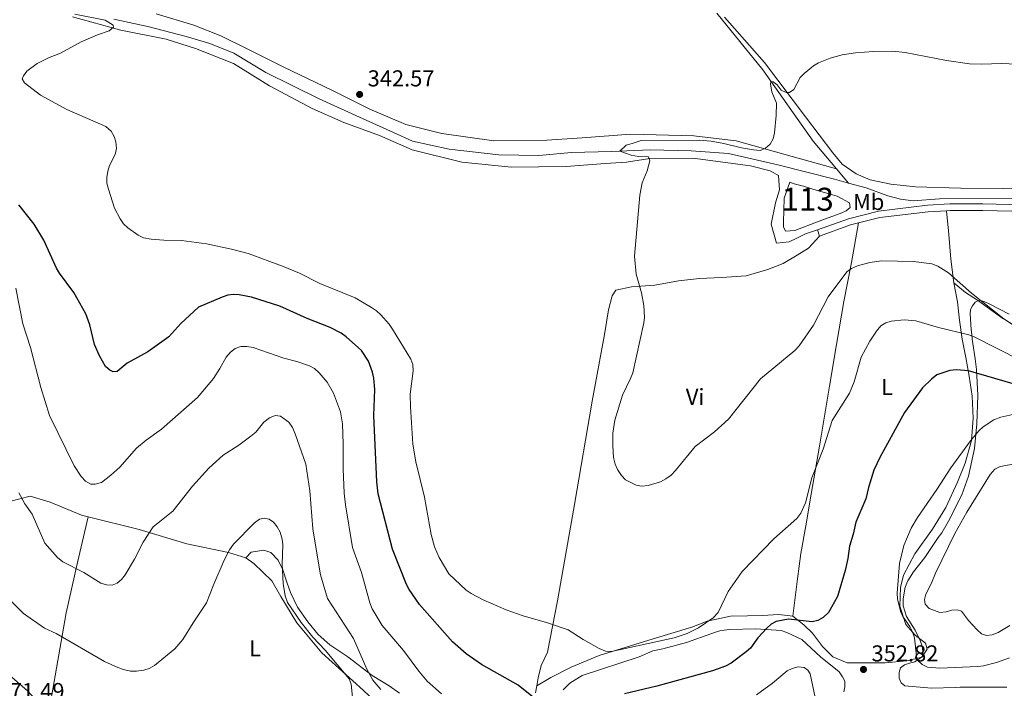
# Model space of a CAD drawing. Units: metres. Extents: x 587127 to 594023, y 4715099 to 4719815.
# Drawn here: x 592786 to 593215, y 4715867 to 4716159 of the extents above; entities that cross this region are included whole.
import ezdxf
from ezdxf.enums import TextEntityAlignment as Align

# ---------------------------------------------------------------- set-up
doc = ezdxf.new("R2010")
doc.units = ezdxf.units.M
doc.header["$MEASUREMENT"] = 0
doc.linetypes.add('DGN Style 3', pattern=[104.24708000000001, 74.46220000000001, -29.78488])
for name, color, linetype, lineweight in [('Nivel 11', 7, 'Continuous', 0), ('Nivel 12', 7, 'Continuous', 0), ('Nivel 13', 7, 'Continuous', 0), ('Nivel 21', 7, 'Continuous', 0), ('Nivel 35', 7, 'Continuous', 0), ('Nivel 36', 7, 'Continuous', 0), ('Nivel 37', 7, 'Continuous', 0), ('Nivel 4', 7, 'Continuous', 0), ('Nivel 41', 7, 'Continuous', 0), ('Nivel 48', 7, 'Continuous', 0), ('Nivel 5', 7, 'Continuous', 0), ('Nivel 51', 7, 'Continuous', 0), ('Nivel 57', 7, 'Continuous', 0), ('Nivel 7', 7, 'Continuous', 0)]:
    doc.layers.add(name, color=color, linetype=linetype, lineweight=lineweight)
doc.styles.add('Style-Arial', font='txt')
doc.styles.add('Style-Arial Narrow', font='txt')

# ---------------------------------------------------------------- blocks, each defined once
blk = doc.blocks.new('5PATER')
at = {"layer": 'Nivel 7', "linetype": 'Continuous', "lineweight": 0}
h = blk.add_hatch(color=51, dxfattribs=at)
edge = h.paths.add_edge_path()
edge.add_ellipse((0.02506649494171143, -0.009628891944885254), major_axis=(-10.95721237942168, -11.10700355961716), ratio=0.9994222409660317, start_angle=0, end_angle=360)

msp = doc.modelspace()

# ---------------------------------------------------------------- linework, layer by layer
at = {"layer": 'Nivel 11', "color": 142, "linetype": 'DGN Style 3', "lineweight": 13}
for points in [[(592826.8200000003, 4716159.359999999, 344.71), (592842.3299999982, 4716155.9, 344.14), (592858.379999999, 4716151.790000001, 343.72), (592868.7600000016, 4716148.73, 343.48), (592879.1499999985, 4716144.460000001, 343.31), (592893.1700000018, 4716136.09, 342.98), (592916.4899999984, 4716124.529999999, 342.65), (592933.9899999984, 4716116.51, 342.07), (592948.870000001, 4716109.890000001, 341.66), (592957.0799999982, 4716106.040000001, 341.58), (592973.129999999, 4716102.59, 341.5), (592994.7300000004, 4716100.16, 341.25), (593012.1600000001, 4716099.880000001, 341.08), (593026.4299999997, 4716101.1, 340.92), (593043.9699999988, 4716101.58, 340.59), (593060.7399999984, 4716102.390000001, 340.26), (593078.620000001, 4716101.890000001, 339.76), (593094.9699999988, 4716100.73, 339.52), (593116.4800000004, 4716095.800000001, 339.19), (593141.1700000018, 4716089.49, 338.69), (593147.2300000004, 4716087.83, 338.55)], [(593147.2300000004, 4716087.83, 338.55), (593155.0399999991, 4716085.689999999, 338.36), (593164.4400000013, 4716082.290000001, 338.11), (593170.0100000016, 4716080.810000001, 338.11), (593175.4699999988, 4716080.09, 337.95), (593186.8999999985, 4716080.960000001, 337.45), (593220.3500000015, 4716081.15, 336.71), (593257.3299999982, 4716081.540000001, 334.65), (593261.6000000015, 4716080.880000001, 334.61)]]:
    msp.add_polyline3d(points, dxfattribs=at)
at = {"layer": 'Nivel 12', "color": 142, "linetype": 'Continuous', "lineweight": 0, "elevation": 339.56, "flags": 128}
msp.add_lwpolyline([(593131.6999999993, 4716085.18), (593140.370000001, 4716082.710000001), (593142.3299999982, 4716082.109999999), (593147.6799999997, 4716079.199999999), (593147.9400000013, 4716077.18), (593146.3099999987, 4716075.77), (593144.3900000006, 4716074.859999999), (593134.5, 4716071.220000001), (593123.8200000003, 4716067.199999999), (593119.7899999991, 4716066.82), (593118.9400000013, 4716068.75), (593118.9699999988, 4716070.77), (593119.2199999988, 4716081.189999999), (593121.6600000001, 4716088.189999999), (593123.5500000007, 4716087.51), (593127.629999999, 4716086.449999999), (593131.6999999993, 4716085.18)], dxfattribs=at)
at = {"layer": 'Nivel 13', "color": 4, "linetype": 'Continuous', "lineweight": 0, "extrusion": (0.06361494614561417, -0.07594342408081071, 0.9950807680614538), "elevation": -320085.9443891431, "flags": 128}
msp.add_lwpolyline([(3483091.249818068, 3218537.010276834), (3483091.249818068, 3218528.93493164)], dxfattribs=at)
at = {"layer": 'Nivel 13', "color": 4, "linetype": 'Continuous', "lineweight": 0}
msp.add_polyline3d([(593089.8500000015, 4716161.99, 342.68), (593109.9299999997, 4716137.140000001, 341.58), (593131.9299999997, 4716106.109999999, 340.92), (593142.0700000003, 4716093.99, 339.35)], dxfattribs=at)
at = {"layer": 'Nivel 21', "color": 7, "linetype": 'DGN Style 3', "lineweight": 0, "extrusion": (-0.01894332246467276, 0.1192610546916382, 0.992682200589815), "elevation": 551544.1003230257, "flags": 128}
msp.add_lwpolyline([(-1325629.666561339, -4531186.899554802), (-1325625.99957674, -4531186.568308745), (-1325611.970317546, -4531183.835528756)], dxfattribs=at)
at = {"layer": 'Nivel 21', "color": 7, "linetype": 'Continuous', "lineweight": 0}
msp.add_polyline3d([(593440.879999999, 4715993.57, 333.25), (593438.9499999993, 4715993.390000001, 333.41), (593437.3099999987, 4715994.75, 333.33), (593435.8299999982, 4715998.810000001, 333.17), (593434.2899999991, 4716002.58, 332.84), (593432.7199999988, 4716005.9, 332.75), (593429.5100000016, 4716009.630000001, 332.75), (593418.0700000003, 4716014.98, 332.75), (593391.2600000016, 4716026.68, 333.41), (593354.129999999, 4716040.73, 334.24), (593321.1499999985, 4716053.630000001, 334.98), (593300.1600000001, 4716062.48, 335.48), (593287.0300000012, 4716067.93, 336.05), (593273.5700000003, 4716073.640000001, 336.38), (593264.5500000007, 4716076.609999999, 336.38), (593254.879999999, 4716077.75, 336.55), (593234.6799999997, 4716078.07, 337.21), (593205.9100000001, 4716078.73, 338.28), (593191.4800000004, 4716078.73, 338.36), (593181.7800000012, 4716078.189999999, 338.45), (593160.4200000018, 4716075.609999999, 339.19), (593147.2800000012, 4716072.290000001, 339.35), (593133.7100000009, 4716067.369999999, 339.68)], dxfattribs=at)
at = {"layer": 'Nivel 21', "color": 7, "linetype": 'DGN Style 3', "lineweight": 0}
for points in [[(593190, 4716075.790000001, 338.38), (593182.0300000012, 4716075.34, 338.45), (593160.9499999993, 4716072.800000001, 339.19), (593151.6900000013, 4716070.460000001, 339.31)], [(593437.370000001, 4715990.99, 333.41), (593434.8900000006, 4715993.050000001, 333.33), (593433.1600000001, 4715997.779999999, 333.17), (593431.6700000018, 4716001.43, 332.84), (593430.3099999987, 4716004.33, 332.75), (593427.75, 4716007.310000001, 332.75), (593416.8999999985, 4716012.380000001, 332.75), (593390.1799999997, 4716024.029999999, 333.41), (593353.1099999994, 4716038.060000001, 334.24), (593320.0700000003, 4716050.99, 334.98), (593299.0500000007, 4716059.84, 335.48), (593285.9200000018, 4716065.300000001, 336.05), (593272.5599999987, 4716070.960000001, 336.38), (593263.9299999997, 4716073.810000001, 336.38), (593254.6900000013, 4716074.9, 336.55), (593234.629999999, 4716075.210000001, 337.21), (593205.870000001, 4716075.869999999, 338.28), (593191.5599999987, 4716075.880000001, 338.36), (593190, 4716075.790000001, 338.38)]]:
    msp.add_polyline3d(points, dxfattribs=at)
at = {"layer": 'Nivel 35', "color": 92, "linetype": 'DGN Style 3', "lineweight": 0}
for points in [[(593216.2899999991, 4715868.01, 351.75), (593204.4299999997, 4715868.050000001, 352.12), (593197.879999999, 4715867.949999999, 352.49), (593196.0199999996, 4715867.949999999, 353.34), (593193.8000000007, 4715867.84, 353.52), (593183.5399999991, 4715867.619999999, 353.52), (593171.8099999987, 4715868.52, 353.9), (593170.2100000009, 4715869.890000001, 353.99), (593169.3500000015, 4715871.869999999, 354.27), (593169.3599999994, 4715874.34, 354.27), (593169.9800000004, 4715876.43, 354.27), (593171.7100000009, 4715877.67, 354.36), (593173.9400000013, 4715878.4, 355.11), (593176.1700000018, 4715879.01, 355.49), (593179.5100000016, 4715881.35, 356.05), (593179.6400000006, 4715883.689999999, 356.23), (593179.3999999985, 4715885.92, 356.33), (593178.5399999991, 4715888.390000001, 356.42), (593176.3299999982, 4715892.85, 356.51), (593172.6400000006, 4715898.790000001, 356.61), (593171.1799999997, 4715903.49, 356.61), (593171.1900000013, 4715906.449999999, 356.7), (593171.9400000013, 4715911.640000001, 356.7), (593173.1900000013, 4715914.35, 356.7), (593175.6700000018, 4715918.300000001, 356.89), (593180.5100000016, 4715924.59, 357.54), (593182, 4715926.68, 357.54), (593186.4600000009, 4715933.220000001, 357.54), (593187.9499999993, 4715935.310000001, 357.54), (593190.9299999997, 4715940.369999999, 357.64), (593196.6499999985, 4715951.84, 357.64), (593199.6400000006, 4715959.99, 357.64), (593202.2699999996, 4715972.09, 357.45), (593203.3000000007, 4715982.83, 356.89), (593203.7100000009, 4715995.310000001, 355.3), (593203.120000001, 4716006.550000001, 351.56), (593202.7600000016, 4716008.9, 351), (593202.5199999996, 4716011.130000001, 351), (593201.5500000007, 4716017.92, 350.25), (593201.1900000013, 4716019.779999999, 349.32), (593201.0700000003, 4716021.75, 348.75), (593200.8299999982, 4716023.98, 348.47), (593200.3599999994, 4716030.779999999, 347.54), (593200.4899999984, 4716032.630000001, 346.6), (593201.3500000015, 4716034.359999999, 345.48), (593202.4699999988, 4716035.960000001, 344.64), (593204.4499999993, 4716036.689999999, 344.08), (593206.6700000018, 4716036.07, 344.08), (593208.6499999985, 4716035.199999999, 344.08), (593217.4100000001, 4716030.6, 344.08)], [(593022.8500000015, 4715866.880000001, 350.53), (593025.7300000004, 4715869.77, 350.53), (593031.1799999997, 4715873.1, 350.53), (593055.9299999997, 4715881.189999999, 349.6), (593061.8900000006, 4715883.790000001, 349.5), (593066.2899999991, 4715884.76, 349.5), (593076.6700000018, 4715887.470000001, 349.41), (593087.2600000016, 4715891.290000001, 349.41), (593089.2100000009, 4715891.949999999, 349.78), (593091.1700000018, 4715892.49, 350.72), (593093.120000001, 4715892.9, 350.81), (593095.3299999982, 4715893.08, 350.9), (593106.870000001, 4715893.359999999, 351), (593117.9499999993, 4715892.640000001, 353.15), (593120.4299999997, 4715891.84, 353.24), (593126.8900000006, 4715888.800000001, 353.34), (593135.0599999987, 4715881.26, 353.52), (593143.1999999993, 4715874.689999999, 354.18), (593144.7300000004, 4715872.52, 354.36), (593145.6400000006, 4715870.58, 354.55), (593145.6900000013, 4715868.119999999, 354.83), (593145.2600000016, 4715865.9, 355.02)]]:
    msp.add_polyline3d(points, dxfattribs=at)
at = {"layer": 'Nivel 36', "color": 92, "linetype": 'Continuous', "lineweight": 0, "elevation": 339.68, "flags": 128}
msp.add_lwpolyline([(593133.7100000009, 4716067.369999999), (593134.6900000013, 4716064.68)], dxfattribs=at)
at = {"layer": 'Nivel 36', "color": 92, "linetype": 'Continuous', "lineweight": 0}
for points in [[(592808.8399999999, 4716160.300000001, 346.54), (592829.879999999, 4716154.560000001, 345.88), (592849.6700000018, 4716150.540000001, 345.7), (592862.5500000007, 4716146.58, 345.42), (592879.0300000012, 4716139.93, 344.95), (592894.8099999987, 4716130.199999999, 344.67), (592913.4200000018, 4716120.359999999, 343.64), (592927.1799999997, 4716114.310000001, 343.17), (592942.6700000018, 4716108.640000001, 342.89), (592956.9200000018, 4716102.35, 342.99), (592978.5799999982, 4716096.99, 343.08), (593000.3299999982, 4716094.83, 343.08), (593024.1600000001, 4716095.050000001, 343.08), (593041.1900000013, 4716096.43, 341.86), (593050.4499999993, 4716096.890000001, 341.58), (593060.6900000013, 4716098.59, 341.49), (593079.4499999993, 4716098.630000001, 341.21), (593104.5500000007, 4716095.4, 340.93), (593113.0899999999, 4716093.130000001, 340.93), (593116.6900000013, 4716091.060000001, 340.93), (593117.120000001, 4716084.890000001, 341.02), (593115.4400000013, 4716079.189999999, 341.77), (593113.5500000007, 4716069.91, 341.3), (593115.8399999999, 4716061.66, 341.02), (593121.3999999985, 4716062.210000001, 340.65), (593124.7100000009, 4716063.84, 340.46), (593128.5300000012, 4716065.73, 340.46), (593133.7100000009, 4716067.369999999, 339.68)], [(593142.0700000003, 4716093.99, 339.35), (593122.7199999988, 4716099.380000001, 341.36), (593098.2199999988, 4716106.290000001, 341.83), (593079.8599999994, 4716108.42, 341.92), (593052.3200000003, 4716109.109999999, 342.76), (593031.1000000015, 4716107.49, 343.04), (593015.7699999996, 4716106.51, 343.32), (592992.5500000007, 4716106.189999999, 343.42), (592969.870000001, 4716109.460000001, 343.79), (592954.1700000018, 4716113.380000001, 344.35), (592938.5300000012, 4716120, 344.35), (592921.9800000004, 4716128.33, 344.44), (592900.9699999988, 4716138.390000001, 345.1), (592885.5500000007, 4716146.01, 345.57), (592873.4899999984, 4716151.98, 345.75), (592861.6999999993, 4716156.73, 346.22), (592845.370000001, 4716161.619999999, 346.69)], [(593093.1600000001, 4716160.16, 342.34), (593110.6499999985, 4716140.34, 341.69), (593128.4899999984, 4716116.689999999, 341.12), (593140.4200000018, 4716101.08, 340.28), (593144.4899999984, 4716096.130000001, 340.1), (593150.6499999985, 4716091.91, 339.91), (593156.6999999993, 4716089.300000001, 339.54), (593165.7100000009, 4716087.42, 338.98), (593176.4499999993, 4716086.15, 338.79), (593196.1000000015, 4716085.59, 338.32), (593215, 4716085.41, 337.95), (593233.6600000001, 4716085.970000001, 337.67)], [(593193.2100000009, 4716044.310000001, 342.26), (593191.9800000004, 4716054.6, 340.1), (593190.9800000004, 4716065.390000001, 338.7), (593190, 4716075.790000001, 338.38)], [(593151.6900000013, 4716070.460000001, 339.31), (593148.6099999994, 4716053.210000001, 341), (593145.1999999993, 4716036.109999999, 342.7), (593141.9899999984, 4716017.43, 343.42), (593138.9299999997, 4715999.23, 344.27), (593134.6400000006, 4715973.050000001, 346.08), (593131.0100000016, 4715952.130000001, 346.69), (593128.629999999, 4715938.4, 347.78), (593126.5399999991, 4715926.26, 348.5), (593125.0599999987, 4715915.26, 349.23), (593123.7199999988, 4715904.73, 350.44), (593123.0700000003, 4715898.99, 351.29)], [(593011.2800000012, 4715868.550000001, 351.18), (593011.9100000001, 4715872.109999999, 350.58), (593013.25, 4715877.380000001, 348.53), (593016, 4715883.310000001, 347.08), (593020.3599999994, 4715905.640000001, 345.5), (593027.8500000015, 4715947.58, 342.72), (593035.4499999993, 4715992.699999999, 341.75), (593040.8000000007, 4716021.73, 341.87), (593042.6700000018, 4716032.57, 341.87), (593044.1499999985, 4716038.640000001, 341.87), (593045.8500000015, 4716041.050000001, 341.87), (593052.6600000001, 4716042.609999999, 341.39), (593062.8200000003, 4716043.27, 341.15), (593073.1099999994, 4716045.23, 341.15), (593082.3000000007, 4716046.25, 340.78), (593091.8299999982, 4716046.630000001, 340.66), (593102.629999999, 4716047.369999999, 340.54), (593112.1000000015, 4716050.15, 340.3), (593118.7199999988, 4716052.689999999, 340.06), (593124.8299999982, 4716056.34, 339.94), (593129.8500000015, 4716059.48, 339.94), (593134.6900000013, 4716064.68, 339.68)], [(593123.0700000003, 4715898.99, 351.29), (593127.7699999996, 4715895.130000001, 351.53), (593131.5100000016, 4715891.560000001, 352.38), (593135.9499999993, 4715885.779999999, 352.38), (593140.5100000016, 4715881.279999999, 352.74), (593146.7699999996, 4715878.57, 353.1), (593153.9299999997, 4715878.59, 353.95), (593163.3099999987, 4715878.65, 354.31), (593172.6700000018, 4715879.51, 355.52), (593179.3099999987, 4715881.109999999, 356.37), (593181.6099999994, 4715884.5, 356.61), (593180.9100000001, 4715887.189999999, 356.49), (593176.370000001, 4715890.73, 356.01), (593172.2899999991, 4715895.25, 355.76), (593169.7100000009, 4715903.290000001, 356.37), (593169.9899999984, 4715911.41, 357.46), (593171.2899999991, 4715916.85, 357.46), (593176.1600000001, 4715926.189999999, 357.1), (593183.8500000015, 4715936.869999999, 357.1), (593189.6600000001, 4715946.390000001, 356.97), (593194.8000000007, 4715957.33, 356.61), (593198.1000000015, 4715965.67, 356.37), (593200.879999999, 4715975.6, 355.88), (593201.6000000015, 4715985.32, 354.8), (593201.2100000009, 4715994.85, 353.71), (593199.8900000006, 4716003.560000001, 351.53), (593198.4200000018, 4716011.800000001, 349.84), (593196.8000000007, 4716019.710000001, 348.02), (593195.6400000006, 4716028.109999999, 346.08), (593194.8099999987, 4716036.040000001, 343.54), (593193.2100000009, 4716044.310000001, 342.26)], [(593405.0300000012, 4715963.290000001, 339.64), (593402.4299999997, 4715969.119999999, 339.26), (593399.5, 4715973.470000001, 339.26), (593393.9600000009, 4715979.109999999, 339.36), (593385.3599999994, 4715984.310000001, 339.82), (593377.6700000018, 4715987.199999999, 340.2), (593365.0899999999, 4715988.98, 341.13), (593357.6000000015, 4715988.810000001, 341.51), (593349.1099999994, 4715989.210000001, 341.51), (593341.0599999987, 4715991.85, 341.41), (593327.5599999987, 4715996.43, 341.04), (593313.2600000016, 4715998.550000001, 340.95), (593301.5700000003, 4715999.130000001, 341.04), (593288.2600000016, 4716000.77, 341.6), (593269.2399999984, 4716004.73, 342.16), (593252.5199999996, 4716010.109999999, 342.16), (593239, 4716015.68, 341.97), (593230.0500000007, 4716019.890000001, 341.79), (593214.6000000015, 4716028.73, 342.16), (593203.5899999999, 4716036.699999999, 342.16), (593198.3500000015, 4716040.130000001, 342.16), (593193.2100000009, 4716044.310000001, 342.26)], [(592815.6999999993, 4715942.27, 359.37), (592812.7199999988, 4715943.01, 359.3), (592799.1099999994, 4715948.640000001, 359.54), (592790.3200000003, 4715951.34, 360.63), (592781.3000000007, 4715948.949999999, 362.81), (592773.129999999, 4715943.869999999, 365.23), (592762.2899999991, 4715936.68, 368.49), (592755.2399999984, 4715931.300000001, 370.67), (592748.1600000001, 4715927.359999999, 372.73), (592737.8099999987, 4715927.960000001, 373.82), (592729.9400000013, 4715932.75, 374.78), (592719.5100000016, 4715938.119999999, 376), (592711, 4715942.57, 376), (592700.2699999996, 4715947.140000001, 375.15), (592689.3999999985, 4715950.76, 374.06), (592671.0799999982, 4715952.65, 372.36), (592630.9600000009, 4715956.52, 369.46), (592606.4299999997, 4715959.09, 369.1), (592596.879999999, 4715959.869999999, 368.98), (592591.6400000006, 4715959.460000001, 370.07), (592586.8000000007, 4715954.76, 370.67), (592582.879999999, 4715943.24, 371.4), (592576.8500000015, 4715916.75, 373.45), (592573.7100000009, 4715900.460000001, 374.55)], [(592815.6999999993, 4715942.27, 359.37), (592810.9800000004, 4715922.32, 362.03), (592806.129999999, 4715900.449999999, 365.3), (592800.2300000004, 4715867.119999999, 370.26), (592798.5, 4715857.24, 370.86), (592797.3500000015, 4715849.540000001, 370.99)], [(592884.4299999997, 4715924.449999999, 368.01), (592876.9200000018, 4715926.699999999, 366.8), (592858.7300000004, 4715930.5, 363.41), (592837.9499999993, 4715936.790000001, 359.9), (592815.6999999993, 4715942.27, 359.37)], [(592884.4299999997, 4715924.449999999, 368.01), (592886.7699999996, 4715926.880000001, 367.77), (592892.3200000003, 4715927.77, 367.04), (592895.3599999994, 4715926.720000001, 366.56), (592898.5899999999, 4715923.439999999, 366.19), (592900.5799999982, 4715919.18, 366.19), (592902.2699999996, 4715913.810000001, 366.07), (592903.9400000013, 4715909.23, 365.95), (592906.9200000018, 4715902.93, 365.47), (592911.4899999984, 4715896.49, 364.86), (592916.0399999991, 4715891.01, 364.38), (592921.0500000007, 4715886.5, 364.02), (592928.9299999997, 4715881.24, 363.41), (592939.5700000003, 4715873.01, 361.6), (592946.9699999988, 4715868.529999999, 360.63), (592951.4699999988, 4715865.439999999, 359.66)], [(592977.5300000012, 4715796.449999999, 362.08), (592974.7699999996, 4715800.060000001, 363.29), (592973.2399999984, 4715805.279999999, 363.9), (592973.1400000006, 4715810.84, 364.86), (592972.0199999996, 4715819.880000001, 365.59), (592969.4800000004, 4715828.25, 366.44), (592964.8500000015, 4715837.869999999, 365.71), (592957.1999999993, 4715847.74, 365.59), (592948.5, 4715854.42, 365.71), (592935.5599999987, 4715866.74, 366.07), (592917.6099999994, 4715882.939999999, 367.52), (592906.7300000004, 4715896.09, 368.13), (592899.6799999997, 4715907.560000001, 368.61), (592895.7399999984, 4715914.33, 368.74), (592887.9699999988, 4715921.970000001, 368.49), (592884.4299999997, 4715924.449999999, 368.01)], [(593011.2800000012, 4715868.550000001, 351.18), (593017.3999999985, 4715872.199999999, 349.24), (593026.3500000015, 4715876.710000001, 347.79), (593038.4699999988, 4715881.77, 347.18), (593062.1499999985, 4715889.02, 345.49), (593078.879999999, 4715894.189999999, 345.61), (593085.6600000001, 4715896.74, 346.34), (593095.7800000012, 4715898.890000001, 347.91), (593103.25, 4715899.07, 349), (593109.6099999994, 4715899.23, 350.21), (593116.9100000001, 4715899.720000001, 350.94), (593123.0700000003, 4715898.99, 351.29)], [(593010.7600000016, 4715865.57, 351.67), (593011.2800000012, 4715868.550000001, 351.18)]]:
    msp.add_polyline3d(points, dxfattribs=at)
at = {"layer": 'Nivel 4', "color": 30, "linetype": 'Continuous', "lineweight": 30, "elevation": 350, "flags": 128}
for points in [[(593015.1099999994, 4715859.25), (593003.1900000013, 4715868.880000001), (592987.25, 4715877.869999999), (592980.5899999999, 4715882.5), (592974.5599999987, 4715887.689999999), (592960.1999999993, 4715904.1), (592955.7300000004, 4715910.58), (592954.5300000012, 4715912.83), (592948.4600000009, 4715928.23), (592942.1900000013, 4715952.32), (592941.5399999991, 4715957.48), (592940.3099999987, 4715986.49), (592940.7100000009, 4715997.74), (592940.2399999984, 4716002.810000001), (592939.6400000006, 4716005.41), (592937.9899999984, 4716010.189999999), (592934.9499999993, 4716014.880000001), (592928.1999999993, 4716020.790000001), (592925.9699999988, 4716022.4), (592921.2399999984, 4716024.800000001), (592911.2100000009, 4716028.810000001), (592899.3299999982, 4716034.140000001), (592886.8999999985, 4716038.029999999), (592881.5100000016, 4716039.119999999), (592878.9899999984, 4716039.290000001), (592876.5199999996, 4716038.91), (592874.0500000007, 4716038.040000001), (592863.8500000015, 4716033.720000001), (592856.1000000015, 4716026.52), (592850.8000000007, 4716020.699999999), (592841.75, 4716014.290000001), (592832.629999999, 4716009.23), (592828.2800000012, 4716005.67), (592826.6099999994, 4716005.449999999), (592825.1700000018, 4716006.25), (592823.2899999991, 4716007.890000001), (592820.5599999987, 4716012.42), (592818.4899999984, 4716017.449999999), (592816.3500000015, 4716026.07), (592814.620000001, 4716030.869999999), (592809.4699999988, 4716040.17), (592803.1400000006, 4716048.550000001), (592801.8099999987, 4716050.74), (592796.3000000007, 4716062.869999999), (592792.0700000003, 4716069.859999999), (592785.370000001, 4716078.279999999)], [(593219.0300000012, 4716000.310000001), (593199.6499999985, 4716005.970000001), (593194.3500000015, 4716006.41), (593191.4299999997, 4716006.15), (593185.8299999982, 4716004.16), (593183.4600000009, 4716002.359999999), (593179.5399999991, 4715998.560000001), (593171.6700000018, 4715987.75), (593160.9200000018, 4715968.18), (593158.3099999987, 4715962.550000001), (593155.9699999988, 4715955.02), (593154.8099999987, 4715950.08), (593150.4899999984, 4715939.9), (593149.379999999, 4715934.67), (593147.7699999996, 4715929.43), (593146.9899999984, 4715924.130000001), (593145.8099999987, 4715918.82), (593142.5, 4715907.460000001), (593138.5300000012, 4715900.6), (593136.2600000016, 4715898.369999999), (593133.870000001, 4715897.029999999), (593131.4400000013, 4715896.460000001), (593121.1000000015, 4715897.68), (593115.7300000004, 4715896.65), (593113.5399999991, 4715895.460000001), (593111.6600000001, 4715893.73), (593107.7100000009, 4715889.529999999), (593104.4699999988, 4715885.050000001), (593102.6499999985, 4715883.34), (593096.1700000018, 4715878.460000001)], [(593096.1700000018, 4715878.460000001), (593093.6099999994, 4715877.210000001), (593087.9899999984, 4715875.07), (593063.6900000013, 4715868.49), (593049.5799999982, 4715865.02)]]:
    msp.add_lwpolyline(points, dxfattribs=at)
at = {"layer": 'Nivel 5', "color": 30, "linetype": 'Continuous', "lineweight": 0, "flags": 128}
for points, elevation in [([(592787.8299999982, 4716131.52), (592786.9100000001, 4716133.300000001), (592787.3999999985, 4716134.65), (592788.9299999997, 4716136.630000001), (592793.4699999988, 4716139.93), (592798.3500000015, 4716142.42), (592803.5799999982, 4716144.460000001), (592812.6000000015, 4716149.42), (592819.8099999987, 4716152.52), (592824.8399999999, 4716154.220000001), (592826.7399999984, 4716155.82), (592826.5100000016, 4716156.75), (592823.120000001, 4716158.810000001), (592809.9200000018, 4716161.460000001)], 345), ([(593224.1499999985, 4716139.5), (593213.870000001, 4716140.040000001), (593205.370000001, 4716139.699999999), (593200.0500000007, 4716139.85), (593190.0199999996, 4716141.290000001), (593172.0300000012, 4716144.73), (593166.5700000003, 4716145.310000001), (593158.1900000013, 4716145.18), (593150.370000001, 4716144.560000001), (593144.5100000016, 4716143.74), (593139.3200000003, 4716142.27), (593134.25, 4716140.210000001), (593132.0799999982, 4716138.960000001), (593128.0100000016, 4716135.65), (593126.2699999996, 4716133.810000001), (593123.370000001, 4716128.689999999), (593121.5199999996, 4716127.279999999), (593120.1600000001, 4716127.35), (593117.8500000015, 4716128.310000001), (593116.1499999985, 4716130.640000001), (593114.3900000006, 4716132.02), (593113.4699999988, 4716132.130000001), (593113.25, 4716130.949999999), (593113.8099999987, 4716127.560000001), (593115.879999999, 4716122.66), (593115.7300000004, 4716117.27), (593115, 4716109.710000001), (593114.4499999993, 4716107.08), (593113.1499999985, 4716104.73), (593111.1000000015, 4716103), (593108.75, 4716102.09), (593105.9200000018, 4716102.310000001), (593100.629999999, 4716103.130000001), (593092.9299999997, 4716105.109999999), (593087.4499999993, 4716106.1), (593082.1999999993, 4716106.58), (593056.8599999994, 4716106.390000001), (593052.8900000006, 4716105.1), (593050.2899999991, 4716104.290000001), (593047.4800000004, 4716101.75), (593052.4499999993, 4716100.029999999), (593055.6999999993, 4716099.42), (593060, 4716099.25), (593060.5700000003, 4716097.49), (593059.5300000012, 4716093.189999999), (593057.2800000012, 4716087.869999999), (593056.2399999984, 4716082.550000001), (593054, 4716055.960000001), (593054.7300000004, 4716048.029999999), (593057.0599999987, 4716040), (593057.9499999993, 4716034.470000001), (593058.3099999987, 4716029.35), (593058.0700000003, 4716026.859999999), (593053.1700000018, 4716005.02), (593052.25, 4716002.57), (593048.6600000001, 4715995.300000001), (593045.3000000007, 4715984.369999999), (593044.5599999987, 4715978.720000001), (593044.4899999984, 4715973.25), (593044.8299999982, 4715968.140000001), (593045.5599999987, 4715965.210000001), (593046.6000000015, 4715962.939999999), (593048.3200000003, 4715960.26), (593050.0300000012, 4715958.439999999), (593054.6499999985, 4715956.07), (593057.1999999993, 4715955.689999999), (593059.9600000009, 4715955.98), (593065.3299999982, 4715957.540000001), (593067.6099999994, 4715958.890000001), (593069.879999999, 4715960.470000001), (593071.8200000003, 4715962.470000001), (593080.4299999997, 4715972.9), (593088.8299999982, 4715979.33), (593094.9699999988, 4715984.91), (593108.9200000018, 4716002.4), (593123.8200000003, 4716014.859999999), (593125.7800000012, 4716016.890000001), (593132.0300000012, 4716025.880000001), (593138.379999999, 4716038.210000001), (593146.5599999987, 4716049.130000001), (593148.6099999994, 4716050.550000001), (593151.1999999993, 4716051.67), (593156.6000000015, 4716053.18), (593161.6900000013, 4716053.85), (593175.6499999985, 4716053.609999999), (593183.6400000006, 4716052.58), (593186.1799999997, 4716051.609999999), (593190.870000001, 4716048.699999999), (593200.9299999997, 4716039.76), (593215, 4716028.65), (593221.8299999982, 4716024.130000001)], 340), ([(593222.0799999982, 4716010.640000001), (593202.1600000001, 4716020.779999999), (593199.6999999993, 4716021.689999999), (593186.5700000003, 4716024.77), (593176.6099999994, 4716027.710000001), (593171.5500000007, 4716028.23), (593165.9499999993, 4716027.640000001), (593163.5500000007, 4716026.91), (593161.4200000018, 4716025.6), (593159.5199999996, 4716023.210000001), (593156.5700000003, 4716018.869999999), (593152.7600000016, 4716011.869999999), (593149.7199999988, 4716001.109999999), (593147.6600000001, 4715996.130000001), (593140.1600000001, 4715984.25), (593136.2100000009, 4715971.85), (593131.25, 4715959.34), (593128.5500000007, 4715948.390000001), (593126.4400000013, 4715943.85), (593124.75, 4715941.540000001), (593114.7800000012, 4715932.710000001), (593100.9400000013, 4715918.41), (593094.8299999982, 4715909.640000001), (593090.379999999, 4715900.59), (593088.25, 4715898.24), (593081.8599999994, 4715893.890000001), (593076.8900000006, 4715891.43), (593071.2800000012, 4715889.43), (593043.870000001, 4715883.540000001), (593041.370000001, 4715883.75), (593038.5899999999, 4715884.85), (593031.5100000016, 4715888.73), (593025.0100000016, 4715892.98), (593016.0199999996, 4715896), (593005.3500000015, 4715899.09), (592997.9200000018, 4715901.66), (592987.8999999985, 4715906.050000001), (592982.7399999984, 4715908.84), (592980.5500000007, 4715910.310000001), (592973.0199999996, 4715917.41), (592968.7300000004, 4715924.48), (592966.7100000009, 4715929.199999999), (592965.2100000009, 4715934.560000001), (592962.4299999997, 4715950.810000001), (592958.5700000003, 4715966.199999999), (592957.2199999988, 4715973.9), (592956.1999999993, 4715990.23), (592956.1700000018, 4715995.699999999), (592957.379999999, 4716005.99), (592957.2399999984, 4716008.66), (592956.3599999994, 4716011), (592948.3299999982, 4716024.15), (592946.9200000018, 4716026.290000001), (592943.25, 4716030.33), (592941.4400000013, 4716032.060000001), (592939.1900000013, 4716033.630000001), (592932.129999999, 4716037.779999999), (592916.7699999996, 4716044.050000001), (592907.8200000003, 4716048.52), (592900.4600000009, 4716051.65), (592885.4299999997, 4716057.09), (592878.1900000013, 4716059.07), (592867.3500000015, 4716061.290000001), (592856.379999999, 4716062.83), (592848.6799999997, 4716062.859999999), (592843.1099999994, 4716063.33), (592839.870000001, 4716063.99), (592837.4899999984, 4716065.060000001), (592832.9100000001, 4716068.27), (592831.120000001, 4716070.02), (592829.5799999982, 4716072.290000001), (592827.1000000015, 4716076.949999999), (592824.4899999984, 4716085.15), (592823.870000001, 4716087.75), (592823.8200000003, 4716090.25), (592824.2899999991, 4716093.02), (592824.9899999984, 4716095.52), (592827.4400000013, 4716100.310000001), (592828.0899999999, 4716102.949999999), (592827.8000000007, 4716105.82), (592827.0300000012, 4716108.189999999), (592825.6400000006, 4716110.449999999), (592823.379999999, 4716112.449999999), (592806.3599999994, 4716119.98), (592794.8099999987, 4716126.109999999), (592787.8299999982, 4716131.52)], 345), ([(592784.129999999, 4716041.960000001), (592787.1999999993, 4716026.48), (592790.4899999984, 4716016.050000001), (592794.9600000009, 4715998.689999999), (592798.8500000015, 4715986.5), (592809.5599999987, 4715964.49), (592812.5700000003, 4715959.790000001), (592814.5500000007, 4715957.85), (592816.7699999996, 4715956.57), (592818.7800000012, 4715956.470000001), (592821.5199999996, 4715957.220000001), (592825.5599999987, 4715960.4), (592829.5100000016, 4715964), (592836.6999999993, 4715972.210000001), (592840.9299999997, 4715975.75), (592847.6600000001, 4715980.550000001), (592863.3299999982, 4715994.34), (592870.2699999996, 4716002.67), (592873.1499999985, 4716007.029999999), (592875.8500000015, 4716011.890000001), (592877.7899999991, 4716014.119999999), (592879.8399999999, 4716015.609999999), (592882.3200000003, 4716016.52), (592884.8200000003, 4716016.560000001), (592887.629999999, 4716016.109999999), (592901.0700000003, 4716011.41), (592906.7100000009, 4716010.07), (592912.129999999, 4716008.15), (592914.3200000003, 4716006.939999999), (592916.3900000006, 4716005.130000001), (592919.9699999988, 4716001.02), (592922.7100000009, 4715996.16), (592925.7199999988, 4715988.130000001), (592926.5500000007, 4715982.9), (592926.9100000001, 4715974.02), (592926.8200000003, 4715963.23)], 355), ([(592785.4499999993, 4715952.75), (592788.0599999987, 4715947.880000001), (592791.3000000007, 4715943.42), (592796.8299999982, 4715930.800000001), (592802.2399999984, 4715924.48), (592804.620000001, 4715922.699999999), (592813.7800000012, 4715918.02), (592821.1499999985, 4715913.41), (592823.6000000015, 4715912.57), (592826.1099999994, 4715912.43), (592828.3500000015, 4715913.380000001), (592830.2699999996, 4715914.99), (592831.8599999994, 4715916.99), (592835.8999999985, 4715923.77), (592839.6099999994, 4715931.16), (592844.0899999999, 4715937.880000001), (592852.5899999999, 4715944.77), (592861.129999999, 4715955.58), (592868.25, 4715963.439999999), (592874.5199999996, 4715969.220000001), (592881.3099999987, 4715973.48), (592886.6600000001, 4715977.460000001), (592888.7899999991, 4715979.199999999), (592892.3399999999, 4715983.5), (592894.7100000009, 4715985.41), (592897.1900000013, 4715986.41), (592899.620000001, 4715986.15), (592903.2399999984, 4715983.51), (592904.75, 4715981.24), (592906.0100000016, 4715978.51), (592910.6600000001, 4715965.300000001), (592912.3099999987, 4715953.66), (592913.7100000009, 4715937.040000001), (592915.5500000007, 4715925.609999999), (592916.9800000004, 4715917.029999999), (592920.1099999994, 4715906.630000001), (592931.3200000003, 4715889.17), (592937.25, 4715875.790000001), (592939.8299999982, 4715871.01), (592943.379999999, 4715867.02)], 360), ([(593200.5, 4715975.380000001), (593204.1400000006, 4715979.76), (593205.9699999988, 4715981.460000001), (593210.6099999994, 4715984.550000001), (593213.7800000012, 4715985.73), (593219.0199999996, 4715986.880000001)], 355), ([(593217.4600000009, 4715880.73), (593211.8500000015, 4715878.76), (593206.1099999994, 4715877.35), (593203.629999999, 4715877.040000001), (593187.129999999, 4715876.310000001), (593181.6700000018, 4715876.74), (593179.370000001, 4715877.93), (593177.3900000006, 4715879.800000001), (593176.9200000018, 4715881.550000001), (593176, 4715889.52), (593175.129999999, 4715892.18), (593173.9800000004, 4715894.449999999), (593170.9899999984, 4715898.810000001), (593170, 4715901.109999999), (593168.6799999997, 4715906.529999999), (593168.4400000013, 4715909.02), (593169.4899999984, 4715921.949999999), (593171.370000001, 4715929.73), (593174.5899999999, 4715937.279999999), (593177.3900000006, 4715941.970000001), (593185.8099999987, 4715954.119999999), (593191.9800000004, 4715963.65), (593200.5, 4715975.380000001)], 355), ([(592926.8200000003, 4715963.23), (592927.3200000003, 4715952.52), (592927.8900000006, 4715947.529999999), (592930.9899999984, 4715928.92), (592934.9100000001, 4715918.01), (592938.5, 4715904.810000001), (592939.5799999982, 4715902.08), (592943.879999999, 4715894.890000001), (592953.1999999993, 4715883.99), (592959.9299999997, 4715874.9), (592963.5799999982, 4715870.58), (592969.7399999984, 4715865.1)], 355), ([(593217.6799999997, 4715894.949999999), (593212.4899999984, 4715891.77), (593210.0100000016, 4715890.779999999), (593207.5199999996, 4715890.540000001), (593205.3000000007, 4715891.310000001), (593203.3900000006, 4715892.93), (593199.6099999994, 4715897.1), (593196.5599999987, 4715901.119999999), (593194.6999999993, 4715901.74), (593192.2800000012, 4715901.59), (593189.870000001, 4715900.77), (593187.1099999994, 4715900.52), (593182.4699999988, 4715902.23), (593180.7300000004, 4715904.189999999), (593180.4200000018, 4715906.189999999), (593180.9400000013, 4715908.560000001), (593183.3299999982, 4715912.98), (593185.1999999993, 4715917.73), (593193.6799999997, 4715935), (593198.8399999999, 4715944.33), (593209.0399999991, 4715960.710000001), (593211.1499999985, 4715963.109999999), (593213.3999999985, 4715964.290000001), (593222.3000000007, 4715965.77)], 360), ([(592930.9600000009, 4715863.66), (592930.3599999994, 4715869.24), (592929.4600000009, 4715871.57), (592919.0799999982, 4715884.1), (592913.6600000001, 4715889.76), (592908.5500000007, 4715896.210000001), (592902.5700000003, 4715904.890000001), (592901.5199999996, 4715907.76), (592900.7199999988, 4715913.140000001), (592900.3000000007, 4715921.68), (592900.620000001, 4715930.07), (592900.2899999991, 4715932.550000001), (592899.4200000018, 4715935.57), (592898.0700000003, 4715937.960000001), (592896.4699999988, 4715939.880000001), (592894.5799999982, 4715941.25), (592892.3900000006, 4715941.68), (592890.3999999985, 4715941.290000001), (592888.2699999996, 4715939.710000001), (592879.0100000016, 4715930.300000001), (592877.2399999984, 4715927.890000001), (592874.9600000009, 4715923.310000001), (592870.4200000018, 4715912.960000001), (592867.3200000003, 4715904.76), (592861.4800000004, 4715896.109999999), (592856.9800000004, 4715888.720000001), (592853.4800000004, 4715884.689999999), (592844.5599999987, 4715877.460000001), (592842.3000000007, 4715876.130000001), (592839.9299999997, 4715875.35), (592836.7600000016, 4715874.92), (592834.1600000001, 4715875.01), (592831.0399999991, 4715875.67), (592828.5899999999, 4715876.59), (592822.7699999996, 4715879.210000001), (592801.7600000016, 4715891.34), (592796.5799999982, 4715893.779999999), (592787.5100000016, 4715900.109999999), (592781.7199999988, 4715905.880000001)], 365), ([(593107.2199999988, 4715864.67), (593114.120000001, 4715869.67), (593120.5, 4715875.040000001), (593122.7300000004, 4715876.199999999), (593125.3099999987, 4715876.85), (593127.9200000018, 4715876.59), (593129.5399999991, 4715875.470000001), (593130.5100000016, 4715873.73), (593132.8099999987, 4715863.41)], 355), ([(592785.7199999988, 4715822.76), (592794.129999999, 4715821.83), (592796.9499999993, 4715821.970000001), (592799.4200000018, 4715822.609999999), (592804.25, 4715825.310000001), (592807.7100000009, 4715829.300000001), (592809.3999999985, 4715831.949999999), (592811.1600000001, 4715836.939999999), (592811.4100000001, 4715839.890000001), (592811.1999999993, 4715842.51), (592808.75, 4715847.33), (592797.870000001, 4715856.82), (592789.1499999985, 4715866.4), (592781.1499999985, 4715873.359999999)], 370)]:
    msp.add_lwpolyline(points, dxfattribs=dict(at, elevation=elevation))
at = {"layer": 'Nivel 51', "color": 142, "linetype": 'Continuous', "lineweight": 0, "elevation": 339.56, "flags": 128}
msp.add_lwpolyline([(593131.6999999993, 4716085.18), (593127.629999999, 4716086.449999999), (593123.5500000007, 4716087.51), (593121.6600000001, 4716088.189999999), (593119.2199999988, 4716081.189999999), (593118.9699999988, 4716070.77), (593118.9400000013, 4716068.75), (593119.7899999991, 4716066.82), (593123.8200000003, 4716067.199999999), (593134.5, 4716071.220000001), (593144.3900000006, 4716074.859999999), (593146.3099999987, 4716075.77), (593147.9400000013, 4716077.18), (593147.6799999997, 4716079.199999999), (593142.3299999982, 4716082.109999999), (593140.370000001, 4716082.710000001)], close=True, dxfattribs=at)
at = {"layer": 'Nivel 57', "color": 92, "linetype": 'DGN Style 3', "lineweight": 0}
for points in [[(593217.4100000001, 4716030.6, 344.08), (593208.6499999985, 4716035.199999999, 344.08), (593206.6700000018, 4716036.07, 344.08), (593204.4499999993, 4716036.689999999, 344.08), (593202.4699999988, 4716035.960000001, 344.64), (593201.3500000015, 4716034.359999999, 345.48), (593200.4899999984, 4716032.630000001, 346.6), (593200.3599999994, 4716030.779999999, 347.54), (593200.8299999982, 4716023.98, 348.47), (593201.0700000003, 4716021.75, 348.75), (593201.1900000013, 4716019.779999999, 349.32), (593201.5500000007, 4716017.92, 350.25), (593202.5199999996, 4716011.130000001, 351), (593202.7600000016, 4716008.9, 351), (593203.120000001, 4716006.550000001, 351.56), (593203.7100000009, 4715995.310000001, 355.3), (593203.3000000007, 4715982.83, 356.89), (593202.2699999996, 4715972.09, 357.45), (593199.6400000006, 4715959.99, 357.64), (593196.6499999985, 4715951.84, 357.64), (593190.9299999997, 4715940.369999999, 357.64), (593187.9499999993, 4715935.310000001, 357.54), (593186.4600000009, 4715933.220000001, 357.54), (593182, 4715926.68, 357.54), (593180.5100000016, 4715924.59, 357.54), (593175.6700000018, 4715918.300000001, 356.89), (593173.1900000013, 4715914.35, 356.7), (593171.9400000013, 4715911.640000001, 356.7), (593171.1900000013, 4715906.449999999, 356.7), (593171.1799999997, 4715903.49, 356.61), (593172.6400000006, 4715898.790000001, 356.61), (593176.3299999982, 4715892.85, 356.51), (593178.5399999991, 4715888.390000001, 356.42), (593179.3999999985, 4715885.92, 356.33), (593179.6400000006, 4715883.689999999, 356.23), (593179.5100000016, 4715881.35, 356.05), (593176.1700000018, 4715879.01, 355.49), (593173.9400000013, 4715878.4, 355.11), (593171.7100000009, 4715877.67, 354.36), (593169.9800000004, 4715876.43, 354.27), (593169.3599999994, 4715874.34, 354.27), (593169.3500000015, 4715871.869999999, 354.27), (593170.2100000009, 4715869.890000001, 353.99), (593171.8099999987, 4715868.52, 353.9), (593183.5399999991, 4715867.619999999, 353.52), (593193.8000000007, 4715867.84, 353.52), (593196.0199999996, 4715867.949999999, 353.34), (593197.879999999, 4715867.949999999, 352.49), (593204.4299999997, 4715868.050000001, 352.12), (593216.2899999991, 4715868.01, 351.75)], [(593145.2600000016, 4715865.9, 355.02), (593145.6900000013, 4715868.119999999, 354.83), (593145.6400000006, 4715870.58, 354.55), (593144.7300000004, 4715872.52, 354.36), (593143.1999999993, 4715874.689999999, 354.18), (593135.0599999987, 4715881.26, 353.52), (593126.8900000006, 4715888.800000001, 353.34), (593120.4299999997, 4715891.84, 353.24), (593117.9499999993, 4715892.640000001, 353.15), (593106.870000001, 4715893.359999999, 351), (593095.3299999982, 4715893.08, 350.9), (593093.120000001, 4715892.9, 350.81), (593091.1700000018, 4715892.49, 350.72), (593089.2100000009, 4715891.949999999, 349.78), (593087.2600000016, 4715891.290000001, 349.41), (593076.6700000018, 4715887.470000001, 349.41), (593066.2899999991, 4715884.76, 349.5), (593061.8900000006, 4715883.790000001, 349.5), (593055.9299999997, 4715881.189999999, 349.6), (593031.1799999997, 4715873.1, 350.53), (593025.7300000004, 4715869.77, 350.53), (593022.8500000015, 4715866.880000001, 350.53)]]:
    msp.add_polyline3d(points, dxfattribs=at)

# ---------------------------------------------------------------- block references
at = {"layer": 'Nivel 7', "color": 51, "linetype": 'Continuous', "lineweight": 0, "xscale": 0.1000009313241567, "yscale": 0.1000009313241567, "zscale": 0.1000009313241567}
for p in [(592934.0599999987, 4716126.49, 342.57), (593153.8200000003, 4715875.710000001, 352.82)]:
    msp.add_blockref('5PATER', p, dxfattribs=at)

# ---------------------------------------------------------------- texts
at = {"layer": 'Nivel 37', "color": 92, "linetype": 'Continuous', "lineweight": 0, "style": 'Style-Arial Narrow'}
for s, p in [('Mb', (593156.0748305842, 4716079.589979999, 338.85)), ('L', (593164.043147102, 4715998.849979999, 347.52)), ('Vi', (593080.3945007883, 4715994.599979999, 340.27)), ('L', (592888.4631471038, 4715884.87998, 367.61))]:
    msp.add_text(s, height=6.99996, dxfattribs=at).set_placement(p, align=Align.MIDDLE_CENTER)
at = {"layer": 'Nivel 41', "color": 7, "linetype": 'Continuous', "lineweight": 0, "style": 'Style-Arial'}
for s, p in [('342.57', (592937.5599999987, 4716129.99, 342.57)), ('352.82', (593157.3200000003, 4715879.210000001, 352.82)), ('371.49', (592776.1799999997, 4715862.800000001, 371.48))]:
    msp.add_text(s, height=6.99996, dxfattribs=at).set_placement(p)
at = {"layer": 'Nivel 48', "color": 142, "linetype": 'Continuous', "lineweight": 0, "style": 'Style-Arial Narrow'}
msp.add_text('113', height=9.99996, dxfattribs=at).set_placement((593129.5046221055, 4716080.769979998, 339.56), align=Align.MIDDLE_CENTER)

doc.saveas('drawing.dxf')
